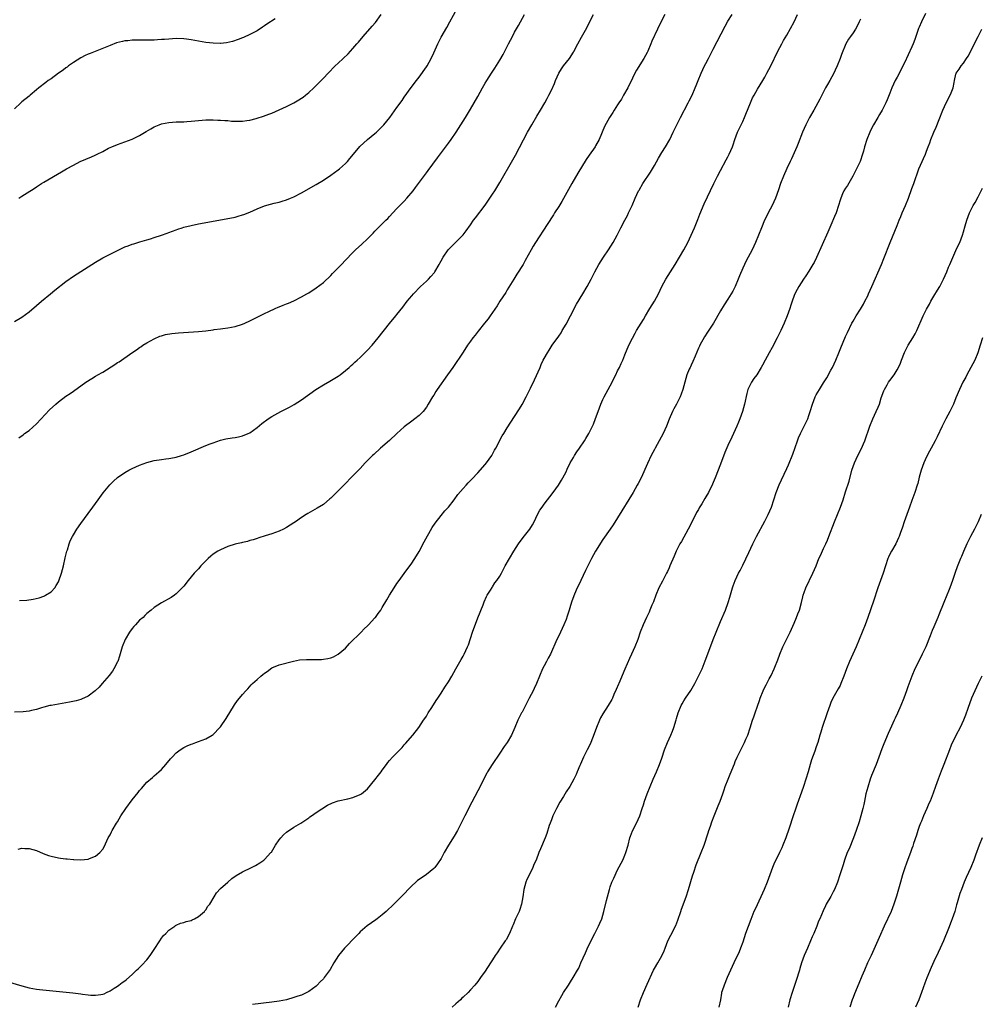
# Model space of a CAD drawing. Units: inches. Extents: x 2595000 to 2598000, y 1494000 to 1497000.
# Drawn here: x 2595280 to 2595542, y 1496228 to 1496496 of the extents above; entities that cross this region are included whole.
import ezdxf

# ---------------------------------------------------------------- set-up
doc = ezdxf.new("R2010")
doc.units = ezdxf.units.IN
doc.header["$MEASUREMENT"] = 0
doc.layers.add('LD25951494_10ft', color=101, linetype='Continuous')

msp = doc.modelspace()

# ---------------------------------------------------------------- linework, layer by layer
at = {"layer": 'LD25951494_10ft'}
for points, elevation in [([(2595279, 1496413.45), (2595281, 1496414.69), (2595283, 1496416.1), (2595285, 1496417.79), (2595286.36, 1496419), (2595288.75, 1496421), (2595289.99, 1496422.01), (2595293, 1496424.37), (2595295, 1496425.79), (2595299, 1496428.31), (2595301, 1496429.59), (2595303, 1496430.76), (2595307, 1496432.79), (2595309, 1496433.75), (2595309.93, 1496434.07), (2595311, 1496434.5), (2595311.41, 1496434.59), (2595313.12, 1496435.12), (2595315, 1496435.66), (2595316, 1496436), (2595317, 1496436.29), (2595319, 1496436.94), (2595320.5, 1496437.5), (2595321, 1496437.66), (2595321.92, 1496438.08), (2595323, 1496438.44), (2595323.39, 1496438.61), (2595324.58, 1496439), (2595325, 1496439.13), (2595327, 1496439.62), (2595329, 1496440.01), (2595336.6, 1496441.4), (2595339, 1496441.9), (2595339.84, 1496442.16), (2595341, 1496442.46), (2595341.4, 1496442.6), (2595343, 1496443.22), (2595345, 1496444.11), (2595347, 1496444.92), (2595348.61, 1496445.39), (2595349.63, 1496445.63), (2595351, 1496445.98), (2595351.75, 1496446.25), (2595353, 1496446.6), (2595354.01, 1496447), (2595355, 1496447.42), (2595357, 1496448.45), (2595361, 1496450.72), (2595363, 1496451.94), (2595365, 1496453.3), (2595367, 1496454.72), (2595367.34, 1496455), (2595369, 1496456.44), (2595369.53, 1496457), (2595370.21, 1496457.79), (2595371.18, 1496459), (2595372.93, 1496461.07), (2595375, 1496463), (2595377, 1496464.61), (2595377.45, 1496465), (2595379, 1496466.48), (2595379.47, 1496467), (2595381.08, 1496469), (2595383, 1496471.66), (2595384.38, 1496473.62), (2595385, 1496474.46), (2595386.89, 1496477.11), (2595388.27, 1496479), (2595389, 1496479.95), (2595391, 1496482.73), (2595391.18, 1496483), (2595392.29, 1496485), (2595393, 1496486.54), (2595394.08, 1496489), (2595395, 1496490.82), (2595396.54, 1496493.46), (2595397.41, 1496495), (2595399.35, 1496498.65)], 9620), ([(2595277, 1496233.91), (2595281, 1496232.77), (2595283, 1496232.26), (2595285, 1496231.9), (2595285.79, 1496231.79), (2595287.59, 1496231.59), (2595293.03, 1496231.03), (2595294.83, 1496230.83), (2595297, 1496230.57), (2595297.5, 1496230.5), (2595299, 1496230.34), (2595299.76, 1496230.24), (2595301, 1496230.2), (2595302.46, 1496230.46), (2595303, 1496230.47), (2595303.37, 1496230.63), (2595303.98, 1496231), (2595305, 1496231.44), (2595306.12, 1496232.12), (2595307, 1496232.68), (2595307.4, 1496233), (2595308.32, 1496233.68), (2595309, 1496234.11), (2595309.48, 1496234.52), (2595311, 1496235.86), (2595312.18, 1496237), (2595312.59, 1496237.41), (2595313, 1496237.76), (2595313.61, 1496238.39), (2595315, 1496239.88), (2595315.86, 1496241), (2595317, 1496242.65), (2595318.49, 1496245), (2595319, 1496245.74), (2595319.56, 1496246.44), (2595320.16, 1496247), (2595321, 1496247.89), (2595322.59, 1496249), (2595322.82, 1496249.18), (2595323, 1496249.28), (2595324.17, 1496249.83), (2595325, 1496250), (2595325.71, 1496250.29), (2595327, 1496250.54), (2595327.29, 1496250.71), (2595327.95, 1496251), (2595329, 1496251.59), (2595330.62, 1496253), (2595330.78, 1496253.22), (2595331, 1496253.44), (2595331.58, 1496254.42), (2595332.08, 1496255), (2595333.32, 1496257), (2595333.91, 1496258.09), (2595335, 1496259.21), (2595336.99, 1496261.01), (2595338.07, 1496261.93), (2595339.24, 1496262.76), (2595341, 1496263.79), (2595343.47, 1496265), (2595344.49, 1496265.51), (2595345.75, 1496266.25), (2595346.82, 1496267), (2595347, 1496267.16), (2595348.74, 1496269), (2595348.85, 1496269.15), (2595350, 1496271), (2595351, 1496272.46), (2595351.43, 1496273), (2595352.19, 1496273.81), (2595353, 1496274.56), (2595355, 1496275.92), (2595356.9, 1496277), (2595359, 1496278.49), (2595359.29, 1496278.71), (2595359.74, 1496279), (2595361, 1496279.89), (2595364.12, 1496281.88), (2595365.46, 1496282.54), (2595367, 1496283.07), (2595369.67, 1496283.67), (2595371, 1496283.99), (2595373, 1496284.78), (2595373.31, 1496285), (2595375, 1496286.4), (2595377, 1496288.81), (2595377.96, 1496290.04), (2595378.67, 1496291), (2595379, 1496291.41), (2595380.12, 1496293), (2595380.5, 1496293.5), (2595381, 1496294.1), (2595381.8, 1496295), (2595384.38, 1496297.62), (2595385, 1496298.33), (2595385.33, 1496298.67), (2595387.33, 1496301), (2595388.92, 1496303), (2595390.25, 1496305), (2595390.53, 1496305.47), (2595391, 1496306.16), (2595391.31, 1496306.69), (2595391.52, 1496307), (2595392.45, 1496308.45), (2595393.63, 1496310.37), (2595394.07, 1496311), (2595395, 1496312.4), (2595396.03, 1496313.97), (2595397, 1496315.48), (2595397.93, 1496317), (2595399.04, 1496318.96), (2595400.44, 1496321.56), (2595401, 1496322.46), (2595401.29, 1496323), (2595402.2, 1496325), (2595402.43, 1496325.57), (2595403, 1496327.25), (2595403.57, 1496329), (2595405, 1496332.84), (2595406.44, 1496336.44), (2595406.75, 1496337.25), (2595407.35, 1496338.65), (2595407.55, 1496339), (2595408.44, 1496340.44), (2595408.85, 1496341.15), (2595409, 1496341.34), (2595409.65, 1496342.35), (2595410.17, 1496343), (2595411, 1496344.21), (2595411.43, 1496345), (2595412.46, 1496347), (2595413.56, 1496349), (2595414.77, 1496351), (2595416.07, 1496353), (2595417.31, 1496354.69), (2595419.1, 1496357), (2595419.83, 1496358.17), (2595420.27, 1496359), (2595421.23, 1496361), (2595421.88, 1496362.12), (2595422.44, 1496363), (2595423, 1496363.76), (2595425.48, 1496367), (2595426.91, 1496369), (2595427.72, 1496370.28), (2595428.14, 1496371), (2595429, 1496372.63), (2595429.31, 1496373.31), (2595430.12, 1496375), (2595431, 1496376.47), (2595431.3, 1496377), (2595431.94, 1496378.06), (2595432.63, 1496379), (2595433.97, 1496381), (2595434.32, 1496381.68), (2595435.18, 1496383), (2595436.16, 1496385), (2595436.41, 1496385.59), (2595437, 1496387.05), (2595437.68, 1496389), (2595438.44, 1496391), (2595439, 1496392.23), (2595439.36, 1496393), (2595441.48, 1496397), (2595441.99, 1496398.01), (2595442.5, 1496399), (2595443, 1496400.05), (2595443.48, 1496401), (2595443.94, 1496402.06), (2595444.4, 1496403), (2595445, 1496404.43), (2595446.05, 1496407), (2595447, 1496408.93), (2595447.73, 1496410.27), (2595448.17, 1496411), (2595449.38, 1496413), (2595450.02, 1496413.98), (2595450.6, 1496415), (2595451.79, 1496417), (2595453, 1496419), (2595454.09, 1496421), (2595455.04, 1496423), (2595456.1, 1496425), (2595458.6, 1496429), (2595459.82, 1496431), (2595461, 1496433), (2595462.08, 1496435), (2595463.03, 1496437), (2595463.88, 1496439), (2595464.77, 1496441.23), (2595465.33, 1496442.67), (2595466.53, 1496445.47), (2595469.15, 1496451), (2595470.14, 1496453), (2595471, 1496454.58), (2595472.53, 1496457.47), (2595473, 1496458.3), (2595473.36, 1496459), (2595474.22, 1496461), (2595474.43, 1496461.57), (2595474.88, 1496463), (2595475.61, 1496465), (2595477, 1496467.91), (2595477.5, 1496469), (2595477.83, 1496469.83), (2595479.14, 1496473), (2595479.71, 1496474.29), (2595480.08, 1496475), (2595481, 1496476.67), (2595482.44, 1496479), (2595483, 1496479.97), (2595483.57, 1496481), (2595484.61, 1496483), (2595486.59, 1496487), (2595487.62, 1496489), (2595488.1, 1496489.9), (2595489, 1496491.4), (2595490.98, 1496495), (2595491.86, 1496497)], 9670), ([(2595455.81, 1496497), (2595454.68, 1496494.68), (2595453.82, 1496493), (2595452.3, 1496489.7), (2595452.04, 1496489), (2595451.17, 1496487), (2595451, 1496486.66), (2595450.08, 1496485), (2595448.17, 1496481.83), (2595447.7, 1496481), (2595447, 1496479.66), (2595445.73, 1496477), (2595444.62, 1496475), (2595444.01, 1496473.99), (2595443.34, 1496473), (2595443, 1496472.44), (2595442.05, 1496471), (2595441.67, 1496470.33), (2595440.82, 1496469), (2595439.45, 1496466.55), (2595437.96, 1496463), (2595437, 1496461.23), (2595436.86, 1496461), (2595435.25, 1496458.75), (2595434.45, 1496457.55), (2595432.2, 1496453.8), (2595430.57, 1496451), (2595427.84, 1496446.16), (2595427, 1496444.78), (2595425.87, 1496443), (2595425.52, 1496442.48), (2595423.87, 1496439.87), (2595420.66, 1496435), (2595420.03, 1496433.97), (2595419.47, 1496433), (2595417.9, 1496430.1), (2595417.27, 1496429), (2595415.61, 1496426.39), (2595414.75, 1496425), (2595413, 1496422.06), (2595412.59, 1496421.41), (2595411, 1496419), (2595410.22, 1496417.78), (2595408.34, 1496415), (2595407.77, 1496414.23), (2595406.81, 1496413), (2595405.11, 1496410.89), (2595404.22, 1496409.78), (2595403.63, 1496409), (2595403, 1496408.09), (2595402.21, 1496407), (2595401, 1496405.18), (2595398.16, 1496401), (2595396.78, 1496399), (2595393.94, 1496395), (2595393.57, 1496394.43), (2595393, 1496393.46), (2595392.69, 1496393), (2595391.52, 1496391), (2595391, 1496390.19), (2595390.11, 1496389), (2595389, 1496387.95), (2595387.87, 1496387), (2595387, 1496386.36), (2595385, 1496384.85), (2595383, 1496383.02), (2595381, 1496381.15), (2595378.54, 1496379), (2595376.69, 1496377.31), (2595376.37, 1496377), (2595374.39, 1496375), (2595373, 1496373.49), (2595371, 1496371.47), (2595368.51, 1496369), (2595367, 1496367.45), (2595365, 1496365.42), (2595364.78, 1496365.22), (2595363, 1496363.73), (2595361.34, 1496362.66), (2595358.74, 1496361.26), (2595358.32, 1496361), (2595357, 1496360.13), (2595355.38, 1496359), (2595355, 1496358.7), (2595353.95, 1496358.05), (2595353, 1496357.41), (2595352.12, 1496357), (2595351, 1496356.44), (2595349, 1496355.72), (2595347.19, 1496355.19), (2595345.41, 1496354.59), (2595345, 1496354.49), (2595343.92, 1496354.08), (2595343, 1496353.87), (2595342.36, 1496353.64), (2595341, 1496353.38), (2595340.72, 1496353.28), (2595339.33, 1496353), (2595339, 1496352.92), (2595337, 1496352.26), (2595335, 1496351.4), (2595334.29, 1496351), (2595333, 1496350.16), (2595332.35, 1496349.65), (2595331.62, 1496349), (2595331, 1496348.36), (2595329.68, 1496347), (2595329, 1496346.2), (2595328.39, 1496345.61), (2595327.82, 1496345), (2595326.18, 1496343), (2595325, 1496341.49), (2595324.6, 1496341), (2595323, 1496339.38), (2595322.53, 1496339), (2595321.62, 1496338.38), (2595319, 1496336.94), (2595317, 1496335.64), (2595316.16, 1496335), (2595315, 1496334.05), (2595314.46, 1496333.54), (2595313.95, 1496333), (2595313, 1496332.23), (2595311.93, 1496331), (2595311.46, 1496330.54), (2595311, 1496330.01), (2595310.24, 1496329), (2595309.05, 1496327), (2595308.32, 1496325), (2595307.57, 1496322.43), (2595307.06, 1496321), (2595307, 1496320.87), (2595306, 1496319), (2595305.62, 1496318.37), (2595304.77, 1496317.23), (2595302.85, 1496315), (2595302.02, 1496313.98), (2595300.96, 1496313.04), (2595299, 1496311.59), (2595297.25, 1496310.75), (2595297, 1496310.68), (2595295.73, 1496310.27), (2595293.94, 1496309.94), (2595293, 1496309.74), (2595288.93, 1496309.07), (2595288.58, 1496309), (2595287, 1496308.57), (2595286.36, 1496308.36), (2595285, 1496307.97), (2595283.64, 1496307.64), (2595283, 1496307.51), (2595281.34, 1496307.34), (2595279, 1496307.22)], 9650), ([(2595349.85, 1496495.85), (2595347.65, 1496494.35), (2595347, 1496493.87), (2595346.46, 1496493.54), (2595345, 1496492.58), (2595343, 1496491.5), (2595341.24, 1496490.76), (2595341, 1496490.63), (2595339.82, 1496490.18), (2595338.32, 1496489.68), (2595336.69, 1496489.31), (2595335, 1496489.13), (2595334.88, 1496489.12), (2595333, 1496489.15), (2595331, 1496489.4), (2595327, 1496490.1), (2595325.73, 1496490.27), (2595325, 1496490.36), (2595323, 1496490.43), (2595321, 1496490.32), (2595319.78, 1496490.22), (2595319, 1496490.14), (2595317.9, 1496490.1), (2595317, 1496490.04), (2595315.96, 1496490.04), (2595315, 1496490.02), (2595313.96, 1496490.04), (2595311.96, 1496490.04), (2595311, 1496490), (2595309.84, 1496489.84), (2595309, 1496489.78), (2595308.33, 1496489.67), (2595306.76, 1496489.24), (2595305, 1496488.59), (2595299.61, 1496486.39), (2595299, 1496486.18), (2595298.21, 1496485.79), (2595297, 1496485.24), (2595295, 1496483.95), (2595293.71, 1496483), (2595293.32, 1496482.68), (2595293, 1496482.46), (2595292.19, 1496481.81), (2595291.01, 1496481), (2595289, 1496479.5), (2595288.19, 1496479), (2595287.52, 1496478.48), (2595285.66, 1496477), (2595285, 1496476.46), (2595283.29, 1496475), (2595283, 1496474.81), (2595281, 1496473.24), (2595280.72, 1496473), (2595279, 1496471.37)], 9600), ([(2595280.02, 1496269.98), (2595281, 1496270.19), (2595281.84, 1496270.16), (2595283, 1496270.17), (2595285, 1496269.56), (2595286.78, 1496268.78), (2595288.25, 1496268.25), (2595289, 1496268.01), (2595291, 1496267.59), (2595291.53, 1496267.53), (2595293, 1496267.31), (2595293.3, 1496267.3), (2595295, 1496267.1), (2595295.11, 1496267.11), (2595297, 1496267.02), (2595299, 1496267.25), (2595299.44, 1496267.44), (2595301, 1496268.04), (2595302.18, 1496269), (2595303, 1496269.94), (2595303.38, 1496270.62), (2595304.49, 1496273), (2595304.66, 1496273.34), (2595305, 1496273.88), (2595305.34, 1496274.66), (2595305.53, 1496275), (2595306.71, 1496277), (2595307, 1496277.41), (2595307.93, 1496279), (2595309.26, 1496281), (2595311, 1496283.39), (2595312.62, 1496285.38), (2595313, 1496285.91), (2595313.53, 1496286.47), (2595315, 1496288.14), (2595316.52, 1496289.48), (2595317, 1496289.86), (2595317.58, 1496290.42), (2595318.29, 1496291), (2595319, 1496291.64), (2595320.17, 1496293), (2595321.46, 1496294.54), (2595321.88, 1496295), (2595323, 1496296.16), (2595324.09, 1496297), (2595325, 1496297.6), (2595325.97, 1496298.03), (2595327, 1496298.54), (2595327.36, 1496298.64), (2595328.35, 1496299), (2595329, 1496299.21), (2595331, 1496299.94), (2595332.75, 1496301), (2595333, 1496301.18), (2595334.82, 1496303), (2595335, 1496303.22), (2595336.54, 1496305.46), (2595338.82, 1496309.18), (2595339.64, 1496310.36), (2595340.15, 1496311), (2595341, 1496312.02), (2595341.86, 1496313), (2595342.41, 1496313.59), (2595343.38, 1496314.62), (2595343.76, 1496315), (2595345, 1496316.12), (2595346.02, 1496317), (2595346.57, 1496317.43), (2595347, 1496317.81), (2595347.7, 1496318.3), (2595349, 1496319.26), (2595351, 1496320.13), (2595354.87, 1496321.13), (2595356.54, 1496321.46), (2595358.44, 1496321.56), (2595359, 1496321.54), (2595360.47, 1496321.53), (2595361, 1496321.51), (2595362.44, 1496321.56), (2595363, 1496321.61), (2595364.22, 1496321.78), (2595365, 1496322.02), (2595365.74, 1496322.26), (2595367.04, 1496322.96), (2595369, 1496324.65), (2595370.13, 1496325.87), (2595373.26, 1496329), (2595374.11, 1496329.89), (2595375, 1496330.7), (2595375.29, 1496331), (2595377, 1496332.83), (2595377.14, 1496333), (2595377.93, 1496334.07), (2595378.58, 1496335), (2595379, 1496335.66), (2595380.24, 1496337.76), (2595380.96, 1496339), (2595382.2, 1496341), (2595383, 1496342.18), (2595383.57, 1496343), (2595385, 1496344.95), (2595387, 1496347.77), (2595388.27, 1496349.73), (2595389, 1496350.9), (2595390.43, 1496353.57), (2595392.57, 1496357.43), (2595393.37, 1496358.63), (2595395, 1496360.75), (2595396.05, 1496361.95), (2595397.01, 1496363), (2595398.57, 1496365), (2595399.59, 1496366.41), (2595401, 1496368.05), (2595401.84, 1496369), (2595402.4, 1496369.6), (2595403, 1496370.2), (2595403.37, 1496370.63), (2595405, 1496372.32), (2595407, 1496374.62), (2595407.3, 1496375), (2595408.76, 1496377), (2595409, 1496377.41), (2595409.55, 1496378.45), (2595409.89, 1496379), (2595411.64, 1496382.36), (2595412.03, 1496383), (2595413, 1496384.53), (2595413.94, 1496386.06), (2595415, 1496387.67), (2595416.27, 1496389.73), (2595417, 1496390.88), (2595418.17, 1496393), (2595418.44, 1496393.56), (2595419.35, 1496395.35), (2595420.4, 1496397.6), (2595421.89, 1496401), (2595422.25, 1496401.75), (2595422.79, 1496403), (2595423, 1496403.4), (2595423.9, 1496405), (2595424.35, 1496405.65), (2595425.22, 1496407), (2595427, 1496409.5), (2595427.6, 1496410.4), (2595427.96, 1496411), (2595429, 1496412.76), (2595430.15, 1496415), (2595431.82, 1496418.18), (2595433.52, 1496421), (2595434.67, 1496423), (2595435.76, 1496425), (2595436.81, 1496427), (2595437.9, 1496429), (2595439.16, 1496431), (2595440.52, 1496433), (2595441.79, 1496435), (2595442.88, 1496437), (2595443.89, 1496439), (2595444.92, 1496441), (2595445.65, 1496442.35), (2595445.99, 1496443), (2595446.94, 1496445), (2595447.79, 1496447), (2595448.71, 1496449), (2595448.81, 1496449.19), (2595449.86, 1496451), (2595451.92, 1496454.08), (2595453, 1496455.94), (2595454.08, 1496457.92), (2595455, 1496459.43), (2595456.03, 1496461), (2595457.16, 1496463), (2595458.09, 1496465), (2595459.07, 1496467), (2595460.1, 1496469), (2595462.22, 1496473), (2595462.47, 1496473.53), (2595463.27, 1496475), (2595464.11, 1496477), (2595464.34, 1496477.66), (2595464.88, 1496479), (2595465.72, 1496481), (2595466.66, 1496483), (2595467, 1496483.65), (2595467.67, 1496485), (2595469, 1496487.55), (2595472.2, 1496493.8), (2595473, 1496495.21), (2595474.1, 1496497)], 9660), ([(2595280.16, 1496381.84), (2595281.34, 1496382.66), (2595281.75, 1496383), (2595283, 1496383.87), (2595285, 1496385.65), (2595288.55, 1496389.45), (2595290.27, 1496391), (2595291, 1496391.61), (2595293, 1496393.14), (2595294.11, 1496393.89), (2595295, 1496394.55), (2595298.42, 1496397), (2595300, 1496398), (2595301, 1496398.58), (2595301.69, 1496399), (2595303, 1496399.72), (2595306.25, 1496401.75), (2595307, 1496402.29), (2595307.45, 1496402.55), (2595310.94, 1496404.94), (2595312.21, 1496405.79), (2595313, 1496406.4), (2595313.38, 1496406.62), (2595313.92, 1496407), (2595315, 1496407.71), (2595317, 1496408.79), (2595318.55, 1496409.45), (2595319, 1496409.61), (2595320.09, 1496409.91), (2595321.81, 1496410.19), (2595323.64, 1496410.36), (2595329, 1496410.76), (2595331.03, 1496410.97), (2595333, 1496411.23), (2595333.29, 1496411.29), (2595335, 1496411.52), (2595335.62, 1496411.62), (2595337, 1496411.78), (2595337.98, 1496411.98), (2595339, 1496412.14), (2595341, 1496412.76), (2595341.59, 1496413), (2595343, 1496413.64), (2595343.92, 1496414.08), (2595347, 1496415.63), (2595348.19, 1496416.19), (2595349.86, 1496417), (2595350.66, 1496417.34), (2595351, 1496417.46), (2595352.06, 1496417.94), (2595353, 1496418.27), (2595353.49, 1496418.51), (2595355, 1496419.14), (2595357, 1496420.17), (2595358.48, 1496421), (2595359, 1496421.31), (2595361, 1496422.6), (2595363, 1496424.13), (2595365, 1496426), (2595365.5, 1496426.5), (2595367.92, 1496429), (2595369, 1496430.16), (2595371, 1496432.25), (2595371.76, 1496433), (2595373.47, 1496434.53), (2595375, 1496435.97), (2595376.5, 1496437.5), (2595377, 1496438.08), (2595379, 1496440.03), (2595379.95, 1496441), (2595380.49, 1496441.51), (2595381, 1496442.06), (2595381.83, 1496443), (2595383, 1496444.18), (2595383.77, 1496445), (2595385, 1496446.24), (2595385.67, 1496447), (2595387.36, 1496449), (2595388.05, 1496449.95), (2595388.88, 1496451), (2595391, 1496453.92), (2595391.47, 1496454.53), (2595394.02, 1496457.98), (2595397, 1496461.95), (2595397.74, 1496463), (2595399.08, 1496465), (2595400.38, 1496467), (2595401.64, 1496469), (2595402.15, 1496469.85), (2595403, 1496471.24), (2595405, 1496474.71), (2595406.26, 1496477), (2595407, 1496478.29), (2595407.43, 1496479), (2595408.74, 1496481), (2595409.65, 1496482.35), (2595411, 1496484.6), (2595411.86, 1496486.14), (2595413.32, 1496489), (2595414.37, 1496491), (2595415, 1496492.16), (2595416.04, 1496493.96), (2595416.62, 1496495), (2595417.66, 1496497)], 9630), ([(2595280.19, 1496447), (2595281, 1496447.56), (2595282.48, 1496448.48), (2595284.38, 1496449.62), (2595285, 1496450.1), (2595285.56, 1496450.44), (2595286.38, 1496451), (2595287, 1496451.4), (2595291.81, 1496454.19), (2595293.15, 1496455), (2595295, 1496456.02), (2595296.9, 1496457), (2595298.38, 1496457.62), (2595299, 1496457.9), (2595299.8, 1496458.2), (2595301.16, 1496458.84), (2595301.46, 1496459), (2595303, 1496459.74), (2595304.6, 1496460.6), (2595305.43, 1496461), (2595307, 1496461.65), (2595309, 1496462.34), (2595311, 1496463.11), (2595313, 1496464.1), (2595314.8, 1496465.2), (2595316.08, 1496465.92), (2595317, 1496466.42), (2595317.4, 1496466.6), (2595318.34, 1496467), (2595319, 1496467.23), (2595321, 1496467.61), (2595323, 1496467.75), (2595323.79, 1496467.79), (2595325, 1496467.82), (2595325.89, 1496467.89), (2595327, 1496467.95), (2595329, 1496468.16), (2595331, 1496468.32), (2595332.32, 1496468.32), (2595333, 1496468.35), (2595334.27, 1496468.27), (2595335, 1496468.27), (2595336.15, 1496468.15), (2595337, 1496468.11), (2595338.01, 1496468.01), (2595339, 1496467.95), (2595339.97, 1496467.97), (2595341, 1496467.96), (2595342.15, 1496468.15), (2595343, 1496468.24), (2595344.72, 1496468.73), (2595345, 1496468.78), (2595346.68, 1496469.32), (2595348.15, 1496469.85), (2595349, 1496470.18), (2595351, 1496471.01), (2595353, 1496471.93), (2595355, 1496472.96), (2595356.27, 1496473.73), (2595357, 1496474.2), (2595357.48, 1496474.52), (2595358.11, 1496475), (2595359, 1496475.73), (2595360.35, 1496477), (2595361, 1496477.63), (2595363, 1496479.66), (2595364.26, 1496481), (2595366.21, 1496483), (2595367, 1496483.76), (2595369.71, 1496486.29), (2595370.34, 1496487), (2595371, 1496487.7), (2595372.08, 1496489), (2595372.51, 1496489.49), (2595373.79, 1496491), (2595376.23, 1496493.77), (2595377.15, 1496494.85), (2595378.73, 1496497)], 9610), ([(2595280.4, 1496337.6), (2595282.34, 1496337.66), (2595284.09, 1496337.91), (2595285.69, 1496338.31), (2595287, 1496338.77), (2595287.16, 1496338.84), (2595287.47, 1496339), (2595289, 1496339.98), (2595289.94, 1496341), (2595290.37, 1496341.63), (2595291, 1496342.67), (2595291.1, 1496342.9), (2595291.77, 1496345), (2595292.29, 1496347), (2595292.8, 1496349.2), (2595293.24, 1496351), (2595293.37, 1496351.37), (2595293.86, 1496353), (2595294.16, 1496353.84), (2595294.74, 1496355), (2595295, 1496355.48), (2595295.98, 1496357), (2595297, 1496358.51), (2595299, 1496361.26), (2595300.31, 1496363), (2595301.75, 1496365), (2595303.13, 1496366.87), (2595304.93, 1496369.07), (2595305.91, 1496370.09), (2595307, 1496371.05), (2595309, 1496372.38), (2595310.09, 1496373), (2595311, 1496373.48), (2595312.02, 1496373.98), (2595313, 1496374.41), (2595315, 1496375.14), (2595317, 1496375.63), (2595319, 1496375.96), (2595320.11, 1496376.11), (2595321, 1496376.25), (2595322.52, 1496376.52), (2595323, 1496376.62), (2595324.43, 1496377), (2595325, 1496377.18), (2595327, 1496378), (2595331, 1496379.75), (2595332.19, 1496380.19), (2595333, 1496380.51), (2595335, 1496381.16), (2595336.46, 1496381.54), (2595338.17, 1496381.83), (2595339, 1496381.95), (2595339.89, 1496382.11), (2595341, 1496382.38), (2595342.5, 1496383), (2595343, 1496383.24), (2595345, 1496384.68), (2595346.29, 1496385.71), (2595348.02, 1496387), (2595349, 1496387.6), (2595351.42, 1496389), (2595353.78, 1496390.22), (2595355.06, 1496390.94), (2595357, 1496392.15), (2595360.98, 1496395), (2595363, 1496396.21), (2595364.77, 1496397.23), (2595367, 1496398.63), (2595367.51, 1496399), (2595369, 1496400.14), (2595370.02, 1496401), (2595370.53, 1496401.47), (2595371, 1496401.89), (2595371.56, 1496402.44), (2595372.18, 1496403), (2595373, 1496403.71), (2595375, 1496405.65), (2595376.24, 1496407), (2595377.91, 1496409), (2595381, 1496412.95), (2595382.69, 1496415), (2595383, 1496415.41), (2595384.61, 1496417.39), (2595385.79, 1496419), (2595387, 1496420.44), (2595387.45, 1496421), (2595389.43, 1496423), (2595391, 1496424.48), (2595391.54, 1496425), (2595392.24, 1496425.76), (2595393.17, 1496426.83), (2595393.29, 1496427), (2595394.5, 1496429), (2595394.69, 1496429.31), (2595395, 1496429.94), (2595395.59, 1496431), (2595396.95, 1496433), (2595397.97, 1496434.03), (2595399, 1496435.03), (2595400.96, 1496437.04), (2595401.84, 1496438.16), (2595403, 1496439.79), (2595403.84, 1496441), (2595404.33, 1496441.67), (2595407, 1496445.14), (2595408.27, 1496447), (2595409, 1496448.11), (2595409.58, 1496449), (2595411, 1496451.25), (2595414.54, 1496457.46), (2595415.24, 1496458.76), (2595418.52, 1496465), (2595419.63, 1496467), (2595421, 1496469.3), (2595422.07, 1496471), (2595423.22, 1496473), (2595423.85, 1496474.15), (2595424.29, 1496475), (2595425, 1496476.44), (2595425.8, 1496478.2), (2595426.14, 1496479), (2595427.04, 1496481), (2595427.75, 1496482.25), (2595428.31, 1496483), (2595429.88, 1496485), (2595431, 1496486.7), (2595431.11, 1496486.89), (2595432.16, 1496489), (2595433.14, 1496490.86), (2595434.6, 1496493.4), (2595435.3, 1496494.7), (2595436.43, 1496497)], 9640), ([(2595509, 1496495.75), (2595508.65, 1496495), (2595508.17, 1496493.83), (2595507.68, 1496493), (2595507, 1496491.96), (2595506.32, 1496491), (2595505.76, 1496490.24), (2595505.05, 1496489), (2595503.89, 1496486.11), (2595503.54, 1496485), (2595502.73, 1496483), (2595502.12, 1496481.88), (2595501.77, 1496481), (2595500.68, 1496479), (2595500.06, 1496477.94), (2595499.55, 1496477), (2595498.49, 1496475), (2595498, 1496474), (2595496.35, 1496471), (2595495.2, 1496469), (2595494.13, 1496467), (2595493.25, 1496465), (2595492.09, 1496461.91), (2595491.71, 1496461), (2595490.23, 1496457.77), (2595489.89, 1496457), (2595489, 1496455.11), (2595488.07, 1496453), (2595487.27, 1496451), (2595486.71, 1496449.29), (2595485.88, 1496447), (2595485, 1496445.06), (2595483.93, 1496443), (2595483.63, 1496442.37), (2595482.95, 1496441), (2595482.08, 1496439), (2595480.5, 1496435), (2595480.03, 1496433.97), (2595479.55, 1496433), (2595478.47, 1496431), (2595477.94, 1496429.94), (2595477.45, 1496429), (2595477, 1496428.02), (2595476.12, 1496425.88), (2595475.79, 1496425), (2595474.96, 1496423), (2595474.28, 1496421.72), (2595473.88, 1496421), (2595473, 1496419.58), (2595471.97, 1496418.03), (2595471, 1496416.34), (2595469.04, 1496413), (2595467.44, 1496410.56), (2595466.66, 1496409.34), (2595465.36, 1496407), (2595465.24, 1496406.76), (2595465, 1496406.24), (2595464.05, 1496404.05), (2595463.44, 1496402.56), (2595463, 1496401.57), (2595462.82, 1496401.18), (2595462.71, 1496401), (2595462.47, 1496400.47), (2595461.83, 1496399), (2595461.26, 1496397), (2595460.77, 1496395), (2595460.29, 1496393.71), (2595460.01, 1496393), (2595458.96, 1496391), (2595458.27, 1496389.73), (2595457.91, 1496389), (2595457.05, 1496386.95), (2595456.33, 1496385), (2595455.38, 1496383), (2595454.26, 1496381), (2595453.17, 1496379), (2595453, 1496378.67), (2595452.16, 1496377), (2595451.14, 1496374.86), (2595449.36, 1496371), (2595448.57, 1496369.43), (2595448.34, 1496369), (2595447.2, 1496367), (2595443, 1496360.08), (2595441.79, 1496358.21), (2595440.99, 1496357.01), (2595439, 1496354.21), (2595437, 1496351.05), (2595435.89, 1496349), (2595434.86, 1496347), (2595434.26, 1496345.74), (2595433.01, 1496343), (2595432.32, 1496341.68), (2595432.02, 1496341), (2595431.3, 1496339.3), (2595431.11, 1496338.89), (2595431, 1496338.55), (2595430.58, 1496337.42), (2595430.22, 1496336.22), (2595429.82, 1496335), (2595429.29, 1496333.29), (2595429, 1496332.44), (2595428.37, 1496331), (2595427.44, 1496329), (2595427, 1496327.98), (2595426.5, 1496327), (2595424.74, 1496323), (2595424.1, 1496321.9), (2595423.66, 1496321), (2595423, 1496319.84), (2595422.56, 1496319), (2595421.71, 1496317), (2595420.94, 1496315), (2595420.31, 1496313.69), (2595420.03, 1496313), (2595418.98, 1496311), (2595418.27, 1496309.73), (2595417, 1496307.18), (2595416.89, 1496307), (2595416.25, 1496305.75), (2595415.89, 1496305), (2595415.03, 1496303), (2595414.1, 1496301), (2595412.97, 1496299), (2595412.16, 1496297.84), (2595411, 1496296.09), (2595408.86, 1496293), (2595407.61, 1496291), (2595407.39, 1496290.61), (2595407, 1496289.77), (2595406.59, 1496289), (2595405, 1496285.8), (2595403.31, 1496282.69), (2595401.41, 1496279), (2595400.63, 1496277.37), (2595399.45, 1496275), (2595398.55, 1496273.45), (2595397, 1496271), (2595395.82, 1496269), (2595395, 1496267.45), (2595394.04, 1496265.96), (2595393.27, 1496265), (2595393, 1496264.69), (2595391, 1496263.03), (2595389, 1496261.7), (2595388.61, 1496261.39), (2595388.13, 1496261), (2595387, 1496260.01), (2595384.12, 1496257), (2595382.14, 1496255), (2595380.06, 1496253), (2595379, 1496252.11), (2595377.62, 1496251), (2595377.27, 1496250.73), (2595374.92, 1496249.08), (2595373, 1496247.42), (2595372.59, 1496247), (2595371.84, 1496246.16), (2595368.75, 1496243), (2595367.94, 1496242.06), (2595367.09, 1496241), (2595365.83, 1496239), (2595364.8, 1496237.2), (2595363.24, 1496235), (2595363, 1496234.71), (2595362.16, 1496233.84), (2595361.32, 1496233), (2595361, 1496232.71), (2595359, 1496231.24), (2595357, 1496230.27), (2595356.04, 1496229.96), (2595355, 1496229.58), (2595352.99, 1496229.01), (2595351, 1496228.61), (2595349, 1496228.34), (2595343.7, 1496227.7)], 9680), ([(2595526.74, 1496497.26), (2595525.63, 1496495), (2595525, 1496493.51), (2595524.85, 1496493.15), (2595523.79, 1496490.21), (2595523.32, 1496489), (2595523, 1496488.22), (2595522, 1496486), (2595521, 1496483.87), (2595519, 1496479.96), (2595518.48, 1496479), (2595517.53, 1496477), (2595517, 1496475.6), (2595516.26, 1496473.74), (2595515.94, 1496473), (2595514.94, 1496471), (2595514.24, 1496469.76), (2595513.77, 1496469), (2595512.59, 1496467), (2595512.05, 1496465.95), (2595511.6, 1496465), (2595510.8, 1496463), (2595510.15, 1496461), (2595509.84, 1496459.84), (2595509.59, 1496459), (2595508.92, 1496457), (2595507.99, 1496455), (2595506.98, 1496453.02), (2595505.49, 1496450.51), (2595505, 1496449.78), (2595504.52, 1496449), (2595504.18, 1496448.18), (2595503.65, 1496447), (2595503.48, 1496446.52), (2595503.06, 1496445), (2595502.4, 1496443), (2595502, 1496442), (2595501, 1496439.66), (2595500.19, 1496437.81), (2595497.09, 1496430.91), (2595496.43, 1496429.57), (2595496.09, 1496429), (2595495, 1496427.21), (2595494.15, 1496425.86), (2595493.56, 1496425), (2595492.3, 1496423), (2595491.83, 1496422.17), (2595491.21, 1496421), (2595491, 1496420.51), (2595490.44, 1496419), (2595490.08, 1496417.92), (2595489.8, 1496417), (2595489.07, 1496415), (2595488.25, 1496413), (2595487.35, 1496411), (2595486.39, 1496409), (2595485, 1496406.37), (2595484.19, 1496405), (2595483.09, 1496403), (2595482.37, 1496401.63), (2595482.02, 1496401), (2595480.84, 1496399), (2595480.07, 1496397.93), (2595479.43, 1496397), (2595479, 1496396.28), (2595478.41, 1496395), (2595478.1, 1496393.9), (2595477.51, 1496391), (2595476.94, 1496389), (2595476.24, 1496387), (2595475.9, 1496386.1), (2595475.45, 1496385), (2595475, 1496383.98), (2595474.02, 1496381.98), (2595473, 1496379.71), (2595472.18, 1496377.82), (2595471, 1496374.69), (2595469.55, 1496371), (2595469, 1496369.65), (2595468.8, 1496369.2), (2595467.69, 1496367), (2595467, 1496365.77), (2595466.7, 1496365.3), (2595465.89, 1496363.89), (2595465.21, 1496362.79), (2595465, 1496362.36), (2595464.47, 1496361.53), (2595463.42, 1496359.42), (2595462.16, 1496357), (2595460.33, 1496353.67), (2595459.94, 1496353), (2595458.9, 1496351), (2595458.33, 1496349.67), (2595457.23, 1496347), (2595457, 1496346.5), (2595456.52, 1496345.48), (2595456.3, 1496345), (2595455.17, 1496342.83), (2595454.23, 1496341), (2595453.38, 1496339), (2595452.73, 1496337.27), (2595452.31, 1496336.31), (2595451.77, 1496335), (2595451.54, 1496334.46), (2595450.83, 1496333), (2595449.91, 1496331), (2595449.16, 1496329), (2595448.49, 1496327), (2595447.72, 1496325), (2595446.8, 1496323), (2595446.19, 1496321.81), (2595445, 1496318.95), (2595443.29, 1496315), (2595443.21, 1496314.79), (2595442.62, 1496313.38), (2595441.99, 1496311.99), (2595441.57, 1496311), (2595441.38, 1496310.62), (2595440.45, 1496309), (2595439, 1496306.76), (2595438.36, 1496305.64), (2595438.06, 1496305), (2595437.22, 1496303), (2595436.65, 1496301.35), (2595436.14, 1496300.14), (2595435.71, 1496299), (2595435.5, 1496298.5), (2595434.69, 1496297), (2595433.7, 1496295), (2595432.91, 1496293.09), (2595432.74, 1496292.74), (2595432.02, 1496291), (2595431.73, 1496290.27), (2595431.12, 1496289), (2595430.01, 1496287), (2595429, 1496285.5), (2595428.26, 1496284.26), (2595427.29, 1496282.71), (2595426.36, 1496281), (2595425.38, 1496279), (2595425, 1496277.96), (2595424.62, 1496277), (2595424.42, 1496276.42), (2595423.75, 1496274.25), (2595423.29, 1496273), (2595422.07, 1496270.07), (2595421.61, 1496269), (2595420.81, 1496267), (2595420.25, 1496265.75), (2595419.98, 1496265), (2595419.05, 1496263.05), (2595418.34, 1496261.66), (2595418.06, 1496261), (2595417.46, 1496259), (2595417.21, 1496257), (2595416.88, 1496255), (2595416.43, 1496253.57), (2595416.19, 1496253), (2595415.27, 1496251), (2595414.62, 1496249.38), (2595414.44, 1496249), (2595413.58, 1496247), (2595412.67, 1496245.33), (2595412.46, 1496245), (2595411.08, 1496243), (2595410.26, 1496241.74), (2595409.72, 1496241), (2595409, 1496239.81), (2595408.44, 1496239), (2595407, 1496236.79), (2595405.75, 1496235), (2595405, 1496233.97), (2595404.21, 1496233), (2595403, 1496231.66), (2595402.35, 1496231), (2595401, 1496229.73), (2595400.61, 1496229.39), (2595400.23, 1496229), (2595399, 1496227.9), (2595398.03, 1496227)], 9690), ([(2595426.13, 1496227), (2595427, 1496228.73), (2595427.83, 1496230.17), (2595428.32, 1496231), (2595429.6, 1496233), (2595430.18, 1496233.82), (2595430.94, 1496235), (2595432.11, 1496237), (2595432.41, 1496237.59), (2595433, 1496238.99), (2595434.22, 1496241.78), (2595435, 1496243.43), (2595435.76, 1496245), (2595436.15, 1496245.85), (2595436.78, 1496247), (2595437.82, 1496249), (2595438.17, 1496249.83), (2595438.69, 1496251), (2595439, 1496251.99), (2595439.27, 1496253), (2595439.99, 1496255.99), (2595440.76, 1496259), (2595441, 1496259.74), (2595441.46, 1496261), (2595441.92, 1496262.08), (2595443, 1496264.36), (2595444.39, 1496267), (2595445, 1496268.3), (2595445.27, 1496269), (2595445.83, 1496271), (2595446.33, 1496273), (2595446.48, 1496273.52), (2595447.04, 1496274.96), (2595448.09, 1496277), (2595449.02, 1496279), (2595449.68, 1496281), (2595449.99, 1496282.01), (2595450.34, 1496283), (2595451.06, 1496285), (2595451.82, 1496287), (2595452.67, 1496289), (2595453.56, 1496291), (2595454.4, 1496293), (2595455, 1496294.69), (2595455.77, 1496297), (2595456.58, 1496299), (2595457.48, 1496301), (2595457.91, 1496302.09), (2595458.29, 1496303), (2595458.91, 1496305.09), (2595459, 1496305.45), (2595459.44, 1496307), (2595460.24, 1496309), (2595460.51, 1496309.49), (2595461, 1496310.28), (2595461.47, 1496311), (2595462.9, 1496313.1), (2595463.62, 1496314.38), (2595463.96, 1496315), (2595464.98, 1496317), (2595465.95, 1496319), (2595466.84, 1496321.16), (2595467.8, 1496323.8), (2595469.01, 1496327), (2595469.83, 1496329), (2595471, 1496331.92), (2595472.3, 1496335), (2595473.06, 1496337), (2595473.52, 1496338.48), (2595474.27, 1496341), (2595474.45, 1496341.55), (2595474.98, 1496343), (2595475.9, 1496345), (2595476.28, 1496345.72), (2595477, 1496347.18), (2595478.65, 1496350.65), (2595479.74, 1496353), (2595480.77, 1496355), (2595483, 1496359.21), (2595483.9, 1496361), (2595484.8, 1496363), (2595485.48, 1496365), (2595486.12, 1496367), (2595486.92, 1496369.08), (2595487.55, 1496370.45), (2595489, 1496373.46), (2595489.47, 1496374.53), (2595490.63, 1496377.37), (2595491.91, 1496381), (2595492.21, 1496381.8), (2595492.74, 1496383), (2595493, 1496383.54), (2595493.74, 1496385), (2595494.67, 1496387), (2595495, 1496387.9), (2595495.37, 1496389), (2595495.96, 1496391), (2595496.7, 1496393), (2595497, 1496393.56), (2595497.86, 1496395), (2595499, 1496396.76), (2595499.84, 1496398.16), (2595501, 1496400.25), (2595501.38, 1496401), (2595502.33, 1496403), (2595503.18, 1496405), (2595503.71, 1496406.3), (2595505, 1496409.41), (2595505.5, 1496410.5), (2595506.7, 1496413), (2595507, 1496413.55), (2595507.85, 1496415), (2595509, 1496416.82), (2595509.81, 1496418.19), (2595510.25, 1496419), (2595511, 1496420.49), (2595511.24, 1496421), (2595512.13, 1496423), (2595514.73, 1496429), (2595515.4, 1496430.6), (2595517.08, 1496435), (2595519, 1496439.6), (2595519.52, 1496441), (2595519.96, 1496442.04), (2595520.34, 1496443), (2595521.24, 1496445), (2595522.05, 1496447), (2595523, 1496449.62), (2595523.54, 1496451), (2595524.87, 1496455), (2595525.77, 1496457), (2595526.18, 1496457.82), (2595526.68, 1496459), (2595527, 1496459.81), (2595527.44, 1496461), (2595527.88, 1496462.12), (2595528.19, 1496463), (2595529, 1496464.99), (2595529.64, 1496466.36), (2595530.43, 1496468.43), (2595531.44, 1496471), (2595532.37, 1496473), (2595533.42, 1496475), (2595533.7, 1496475.7), (2595534.2, 1496477), (2595534.49, 1496478.49), (2595534.57, 1496479), (2595535, 1496480.78), (2595535.07, 1496481), (2595535.84, 1496482.16), (2595536.38, 1496483), (2595537, 1496483.78), (2595537.83, 1496485), (2595538.32, 1496485.68), (2595539, 1496487), (2595540.34, 1496489.66), (2595541, 1496491.03), (2595542.04, 1496493)], 9700), ([(2595448.6, 1496227), (2595449.25, 1496229), (2595450.03, 1496231), (2595451, 1496233.2), (2595452.75, 1496237), (2595453, 1496237.49), (2595453.91, 1496239), (2595455, 1496240.93), (2595455.67, 1496242.33), (2595455.91, 1496243), (2595456.69, 1496245), (2595457.43, 1496246.57), (2595458.79, 1496249.21), (2595459.37, 1496250.63), (2595460.19, 1496253), (2595460.39, 1496253.61), (2595461.59, 1496257), (2595462.24, 1496259), (2595463.34, 1496262.66), (2595463.72, 1496263.72), (2595464.33, 1496265.67), (2595465.74, 1496269), (2595466.5, 1496271), (2595467.63, 1496274.37), (2595467.82, 1496275), (2595468.23, 1496276.23), (2595468.65, 1496277.35), (2595469.23, 1496279), (2595470.29, 1496281.71), (2595470.85, 1496283), (2595471.59, 1496285), (2595471.92, 1496286.08), (2595472.23, 1496287), (2595473.01, 1496289), (2595473.64, 1496290.36), (2595473.91, 1496291), (2595474.49, 1496292.49), (2595474.8, 1496293.2), (2595475, 1496293.76), (2595475.48, 1496295), (2595476.46, 1496297), (2595477.51, 1496299), (2595477.87, 1496299.87), (2595478.39, 1496301), (2595479.05, 1496302.95), (2595479.69, 1496305), (2595480.05, 1496305.95), (2595480.38, 1496307), (2595481, 1496308.84), (2595481.57, 1496310.43), (2595481.74, 1496311), (2595482.53, 1496313), (2595483, 1496313.99), (2595483.38, 1496314.62), (2595484.24, 1496316.24), (2595484.78, 1496317.22), (2595485.6, 1496319), (2595485.95, 1496319.95), (2595486.37, 1496321), (2595486.54, 1496321.46), (2595487.06, 1496323), (2595487.9, 1496325), (2595488.25, 1496325.75), (2595489.93, 1496329), (2595491, 1496331.39), (2595491.65, 1496333), (2595492.03, 1496333.97), (2595492.42, 1496335), (2595493.01, 1496337), (2595493.38, 1496338.62), (2595493.49, 1496339), (2595493.75, 1496339.75), (2595494.16, 1496341), (2595496.11, 1496345), (2595496.95, 1496347), (2595497.75, 1496349), (2595498.13, 1496349.87), (2595499, 1496351.75), (2595499.6, 1496353), (2595500.03, 1496353.97), (2595500.45, 1496355), (2595501.98, 1496359), (2595502.79, 1496361), (2595503.58, 1496363), (2595504.3, 1496365), (2595505, 1496367.12), (2595505.91, 1496370.09), (2595506.71, 1496373), (2595507.37, 1496375), (2595508.28, 1496377), (2595509.21, 1496378.79), (2595510.18, 1496381), (2595511.56, 1496385), (2595512.4, 1496387), (2595513.34, 1496389), (2595513.85, 1496390.15), (2595514.16, 1496391), (2595514.69, 1496392.69), (2595515.36, 1496394.64), (2595515.52, 1496395), (2595516.27, 1496396.27), (2595516.67, 1496397), (2595517, 1496397.47), (2595518.2, 1496399), (2595519, 1496400.34), (2595519.34, 1496401), (2595519.87, 1496402.13), (2595520.15, 1496403), (2595520.97, 1496405.03), (2595522.02, 1496407), (2595523.24, 1496409), (2595523.88, 1496410.12), (2595524.33, 1496411), (2595526.09, 1496415), (2595527, 1496416.85), (2595527.78, 1496418.22), (2595528.2, 1496419), (2595529, 1496420.38), (2595529.97, 1496422.03), (2595530.58, 1496423), (2595531.64, 1496425), (2595532.51, 1496427), (2595533, 1496428.22), (2595533.33, 1496429), (2595535, 1496432.75), (2595535.7, 1496434.3), (2595536, 1496435), (2595536.75, 1496437), (2595537, 1496437.87), (2595537.5, 1496439.5), (2595537.94, 1496441), (2595538.7, 1496443), (2595539.69, 1496445), (2595540.17, 1496445.83), (2595541, 1496447.36), (2595542.25, 1496449.75)], 9710), ([(2595542.25, 1496409), (2595541.56, 1496407), (2595540.94, 1496405), (2595540.08, 1496403), (2595537.97, 1496399), (2595537.66, 1496398.34), (2595536.9, 1496397), (2595535.92, 1496395), (2595535, 1496392.75), (2595534.33, 1496391), (2595533.37, 1496389), (2595532.27, 1496387), (2595531.23, 1496385), (2595529.92, 1496382.08), (2595529.38, 1496381), (2595528.29, 1496379), (2595527.82, 1496378.18), (2595527, 1496376.64), (2595526.25, 1496375), (2595525.52, 1496373), (2595525, 1496371.1), (2595524.58, 1496369.42), (2595524.46, 1496369), (2595523.83, 1496367), (2595523, 1496364.83), (2595522.32, 1496363), (2595521.98, 1496362.02), (2595521.59, 1496361), (2595520.89, 1496359), (2595520.45, 1496357.55), (2595519.79, 1496355.79), (2595519.53, 1496355), (2595519.37, 1496354.63), (2595518.61, 1496353), (2595517.45, 1496351), (2595517, 1496350.18), (2595516.63, 1496349.37), (2595516.48, 1496349), (2595515.82, 1496347), (2595515.22, 1496345), (2595514.49, 1496343), (2595513.74, 1496341), (2595512.55, 1496337.45), (2595511.02, 1496333), (2595510.27, 1496331), (2595508.7, 1496327), (2595507.89, 1496325), (2595506.04, 1496321), (2595505.22, 1496319), (2595504.52, 1496317), (2595503.73, 1496315), (2595503.5, 1496314.5), (2595503, 1496313.6), (2595502.25, 1496312.25), (2595501.53, 1496311), (2595501, 1496309.86), (2595500.66, 1496309), (2595499.96, 1496307), (2595498.62, 1496303), (2595498.25, 1496301.75), (2595498, 1496301), (2595497.4, 1496299), (2595497, 1496297.74), (2595496.6, 1496296.6), (2595495.73, 1496294.27), (2595495.34, 1496293), (2595494.77, 1496291), (2595494.18, 1496289), (2595493.52, 1496287), (2595493, 1496285.44), (2595491.84, 1496282.16), (2595490.31, 1496277.69), (2595490.09, 1496277), (2595489.62, 1496275.62), (2595488.71, 1496273), (2595487.94, 1496271), (2595487.65, 1496270.35), (2595487, 1496269), (2595485.97, 1496267), (2595485.66, 1496266.34), (2595485.09, 1496265), (2595484.02, 1496261.98), (2595483.65, 1496261), (2595482.86, 1496259), (2595481.97, 1496257), (2595480.35, 1496253.65), (2595480.05, 1496253), (2595479.18, 1496250.82), (2595477.8, 1496247), (2595477, 1496244.67), (2595476.39, 1496243), (2595476, 1496242), (2595475.55, 1496241), (2595475, 1496239.85), (2595474.57, 1496239), (2595473.65, 1496237), (2595472.82, 1496235), (2595471.96, 1496233), (2595471.45, 1496231.45), (2595471.28, 1496231), (2595471.23, 1496230.77), (2595470.93, 1496229), (2595470.56, 1496227)], 9720), ([(2595541.83, 1496361), (2595541.05, 1496359), (2595540.03, 1496357), (2595538.95, 1496355), (2595538.3, 1496353.7), (2595537.95, 1496353), (2595537, 1496350.88), (2595536.46, 1496349.54), (2595536.22, 1496349), (2595535.29, 1496346.71), (2595534.77, 1496345.23), (2595534.04, 1496343), (2595533.34, 1496341), (2595533, 1496340.1), (2595532.55, 1496339), (2595531.69, 1496337), (2595530.31, 1496333.69), (2595530.06, 1496333), (2595529, 1496330.4), (2595528.56, 1496329.44), (2595528, 1496328), (2595526.76, 1496325), (2595525.83, 1496323), (2595524.87, 1496321.13), (2595523.81, 1496319), (2595522.96, 1496317), (2595521.94, 1496314.06), (2595521.56, 1496313), (2595520.8, 1496311), (2595520, 1496309), (2595519.07, 1496306.93), (2595518.43, 1496305.57), (2595518.15, 1496305), (2595517.43, 1496303.43), (2595516.58, 1496301.42), (2595515.37, 1496298.63), (2595514.8, 1496297.2), (2595514.02, 1496295), (2595513.27, 1496293), (2595512.04, 1496289.96), (2595511.68, 1496289), (2595511, 1496286.84), (2595510.53, 1496285), (2595510.08, 1496283), (2595509.9, 1496282.1), (2595509.63, 1496281), (2595509.13, 1496279), (2595508.65, 1496277.35), (2595507.84, 1496275), (2595507.1, 1496273), (2595505.92, 1496270.08), (2595505.43, 1496269), (2595504.68, 1496267), (2595504.29, 1496265.71), (2595503.43, 1496263), (2595502.76, 1496261), (2595501.95, 1496259), (2595501.64, 1496258.36), (2595500.94, 1496257.06), (2595499.73, 1496255), (2595499.48, 1496254.52), (2595498.84, 1496253.16), (2595497.98, 1496251), (2595497.66, 1496250.34), (2595497.16, 1496249), (2595496.32, 1496247), (2595495.92, 1496246.08), (2595495.47, 1496245), (2595494.58, 1496243), (2595493.73, 1496241), (2595493, 1496239), (2595492.55, 1496237.45), (2595492.44, 1496237), (2595492.21, 1496236.21), (2595491.84, 1496235), (2595490.41, 1496231), (2595489.83, 1496229), (2595489.33, 1496227)], 9730), ([(2595542.05, 1496317), (2595541, 1496314.98), (2595539.23, 1496311), (2595538.21, 1496308.21), (2595537.63, 1496306.37), (2595537.07, 1496305), (2595536.14, 1496303), (2595535, 1496300.84), (2595533.72, 1496298.28), (2595533.21, 1496297), (2595531.71, 1496293), (2595531, 1496291.17), (2595530.13, 1496289), (2595529.41, 1496287), (2595528.83, 1496285.17), (2595527.99, 1496283), (2595527.66, 1496282.34), (2595527.07, 1496281), (2595526.15, 1496279), (2595525.58, 1496277.58), (2595525.33, 1496277), (2595525, 1496276.11), (2595524.63, 1496275), (2595524.25, 1496273.75), (2595523.45, 1496271.45), (2595523.24, 1496270.76), (2595523, 1496270.12), (2595522.72, 1496269.28), (2595522.33, 1496268.33), (2595521.62, 1496266.38), (2595521, 1496264.62), (2595520.49, 1496263), (2595519.9, 1496261), (2595518.85, 1496257.15), (2595518.14, 1496255), (2595517.34, 1496253), (2595515.49, 1496249), (2595514.12, 1496245.88), (2595513, 1496243.47), (2595511.9, 1496241), (2595510.97, 1496239), (2595510.09, 1496237), (2595509.43, 1496235.43), (2595508.61, 1496233.39), (2595507.41, 1496230.59), (2595507, 1496229.56), (2595506.8, 1496229), (2595506.14, 1496227)], 9740), ([(2595542.14, 1496273), (2595541.29, 1496271), (2595540.28, 1496268.28), (2595539.82, 1496267), (2595539, 1496265), (2595537.76, 1496262.24), (2595537.24, 1496261), (2595536.47, 1496259), (2595536.07, 1496257.93), (2595535.34, 1496255.34), (2595535.17, 1496254.83), (2595534.64, 1496253), (2595533.99, 1496251), (2595533.73, 1496250.27), (2595533, 1496248.38), (2595531.61, 1496245), (2595530.74, 1496243), (2595530.19, 1496241.81), (2595529, 1496239.37), (2595528.25, 1496237.75), (2595527.08, 1496234.92), (2595526.53, 1496233.47), (2595525.65, 1496231), (2595524.88, 1496229), (2595523.97, 1496227)], 9750)]:
    msp.add_lwpolyline(points, dxfattribs=dict(at, elevation=elevation))

doc.saveas('drawing.dxf')
